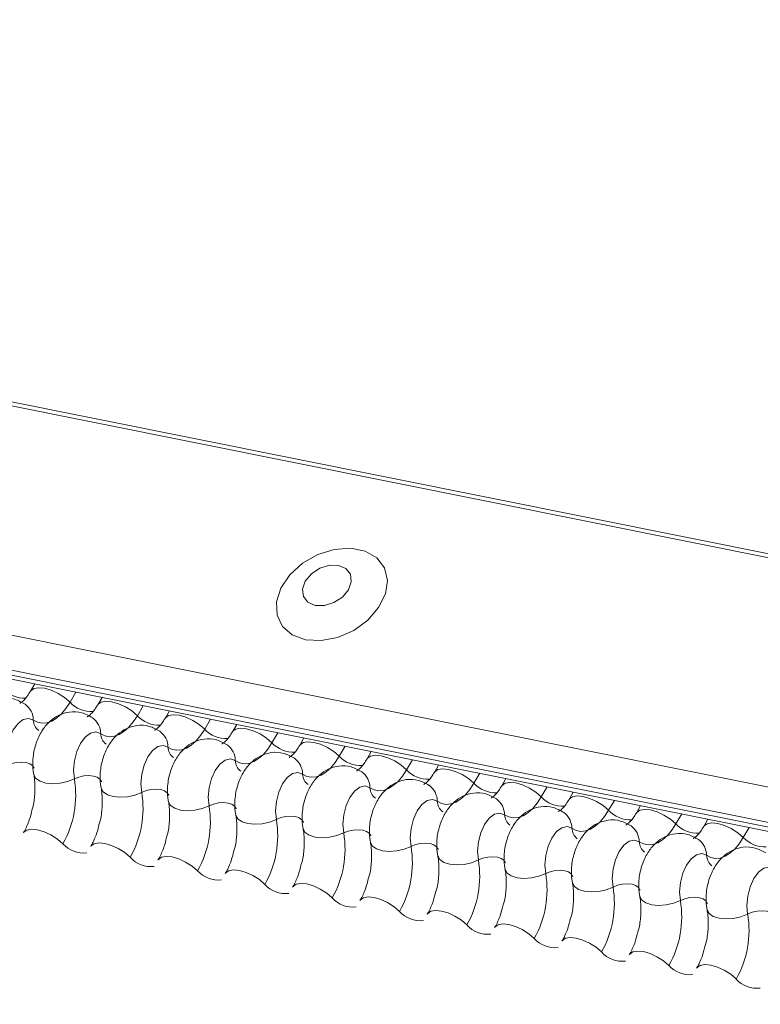
# Model space of a CAD drawing. Units: millimetres. Extents: x -46544167 to 44913, y -44966447 to 188.
# Drawn here: x -23269732 to -23269728, y -22484522 to -22484516 of the extents above; entities that cross this region are included whole.
import ezdxf

# ---------------------------------------------------------------- set-up
doc = ezdxf.new("R2010")
doc.units = ezdxf.units.MM
doc.layers.add('arkusz', color=7, linetype='Continuous')
doc.layers.add('KEYLITE FLASHING', color=7, linetype='Continuous', lineweight=18)
doc.styles.get("Standard").update_dxf_attribs({"font": 'arial.ttf'})

msp = doc.modelspace()

# ---------------------------------------------------------------- linework, layer by layer
at = {"layer": 'KEYLITE FLASHING', "color": 251, "linetype": 'Continuous', "lineweight": 13, "true_color": 0x636466}
for p, q in [((-23269794.2177, -22484506.0145), (-23269718.9622, -22484521.133)), ((-23269794.2058, -22484505.9953), (-23269718.9503, -22484521.1138)), ((-23269794.8665, -22484507.132), (-23269719.611, -22484522.2506)), ((-23269794.8822, -22484507.3208), (-23269719.6266, -22484522.4394)), ((-23269794.8662, -22484507.3505), (-23269719.6107, -22484522.469)), ((-23269794.8323, -22484507.3793), (-23269719.5767, -22484522.4978)), ((-23269731.919, -22484520.0183), (-23269731.9424, -22484520.0586)), ((-23269731.6954, -22484520.0632), (-23269731.7269, -22484520.1175)), ((-23269731.5527, -22484520.0919), (-23269731.5761, -22484520.1322)), ((-23269731.3291, -22484520.1368), (-23269731.3606, -22484520.1911)), ((-23269731.1865, -22484520.1655), (-23269731.2098, -22484520.2058)), ((-23269730.9628, -22484520.2104), (-23269730.9943, -22484520.2647)), ((-23269730.8202, -22484520.2391), (-23269730.8436, -22484520.2794)), ((-23269730.5965, -22484520.284), (-23269730.628, -22484520.3383)), ((-23269730.4539, -22484520.3126), (-23269730.4773, -22484520.3529)), ((-23269730.2302, -22484520.3576), (-23269730.2618, -22484520.4119)), ((-23269730.0876, -22484520.3862), (-23269730.111, -22484520.4265)), ((-23269729.864, -22484520.4312), (-23269729.8955, -22484520.4854)), ((-23269729.7213, -22484520.4598), (-23269729.7447, -22484520.5001)), ((-23269729.4977, -22484520.5047), (-23269729.5292, -22484520.559)), ((-23269729.355, -22484520.5334), (-23269729.3784, -22484520.5737)), ((-23269729.1314, -22484520.5783), (-23269729.1629, -22484520.6326)), ((-23269728.9887, -22484520.607), (-23269729.0121, -22484520.6473)), ((-23269728.7651, -22484520.6519), (-23269728.7966, -22484520.7062)), ((-23269728.6224, -22484520.6806), (-23269728.6458, -22484520.7209)), ((-23269728.3988, -22484520.7255), (-23269728.4303, -22484520.7798)), ((-23269728.2561, -22484520.7542), (-23269728.2795, -22484520.7945)), ((-23269728.0325, -22484520.7991), (-23269728.064, -22484520.8534))]:
    msp.add_line(p, q, dxfattribs=at)
at = {"layer": 'KEYLITE FLASHING', "color": 251, "linetype": 'Continuous', "lineweight": 13, "true_color": 0x636466, "flags": 128}
for points in [[(-23269730.4458, -22484519.7781), (-23269730.3609, -22484519.7829), (-23269730.2709, -22484519.7654), (-23269730.1836, -22484519.7271), (-23269730.107, -22484519.6715), (-23269730.0478, -22484519.6034), (-23269730.0112, -22484519.5289), (-23269730.0005, -22484519.4547), (-23269730.0166, -22484519.3874), (-23269730.0582, -22484519.3328), (-23269730.1215, -22484519.2959), (-23269730.2009, -22484519.2799), (-23269730.2894, -22484519.2864), (-23269730.379, -22484519.3146), (-23269730.4619, -22484519.362), (-23269730.5306, -22484519.4246), (-23269730.5791, -22484519.4967), (-23269730.603, -22484519.5718), (-23269730.6002, -22484519.6434), (-23269730.571, -22484519.7051), (-23269730.518, -22484519.7513), (-23269730.4458, -22484519.7781)], [(-23269730.3924, -22484519.5908), (-23269730.3426, -22484519.5916), (-23269730.2908, -22484519.5757), (-23269730.2449, -22484519.5456), (-23269730.2118, -22484519.5058), (-23269730.1966, -22484519.4624), (-23269730.2016, -22484519.422), (-23269730.226, -22484519.3908), (-23269730.2662, -22484519.3735), (-23269730.3159, -22484519.3727), (-23269730.3677, -22484519.3886), (-23269730.4137, -22484519.4188), (-23269730.4467, -22484519.4586), (-23269730.4619, -22484519.502), (-23269730.4569, -22484519.5423), (-23269730.4325, -22484519.5735), (-23269730.3924, -22484519.5908)], [(-23269731.9419, -22484520.0578), (-23269731.9401, -22484520.0552), (-23269731.9234, -22484520.0434), (-23269731.8978, -22484520.0388), (-23269731.8655, -22484520.042), (-23269731.8292, -22484520.0526), (-23269731.792, -22484520.0697), (-23269731.7569, -22484520.092), (-23269731.7269, -22484520.1175)], [(-23269731.7269, -22484520.1175), (-23269731.7494, -22484520.1519), (-23269731.7738, -22484520.1809), (-23269731.7995, -22484520.2039), (-23269731.8259, -22484520.2203), (-23269731.8525, -22484520.2298), (-23269731.8785, -22484520.2321), (-23269731.9033, -22484520.2271), (-23269731.9264, -22484520.215)], [(-23269731.5756, -22484520.1314), (-23269731.5738, -22484520.1288), (-23269731.5571, -22484520.1169), (-23269731.5315, -22484520.1124), (-23269731.4992, -22484520.1156), (-23269731.4629, -22484520.1262), (-23269731.4257, -22484520.1433), (-23269731.3906, -22484520.1656), (-23269731.3606, -22484520.1911)], [(-23269731.9264, -22484520.215), (-23269731.9526, -22484520.2057), (-23269731.9813, -22484520.2121), (-23269732.0098, -22484520.2336), (-23269732.0355, -22484520.2683), (-23269732.0558, -22484520.3128), (-23269732.0689, -22484520.3629), (-23269732.0736, -22484520.414), (-23269732.0694, -22484520.4613)], [(-23269731.3606, -22484520.1911), (-23269731.3831, -22484520.2255), (-23269731.4075, -22484520.2545), (-23269731.4332, -22484520.2775), (-23269731.4597, -22484520.2939), (-23269731.4862, -22484520.3034), (-23269731.5122, -22484520.3056), (-23269731.537, -22484520.3007), (-23269731.5602, -22484520.2886)], [(-23269731.2094, -22484520.205), (-23269731.2076, -22484520.2024), (-23269731.1908, -22484520.1905), (-23269731.1652, -22484520.186), (-23269731.1329, -22484520.1892), (-23269731.0966, -22484520.1998), (-23269731.0594, -22484520.2169), (-23269731.0243, -22484520.2392), (-23269730.9943, -22484520.2647)], [(-23269731.5602, -22484520.2886), (-23269731.5864, -22484520.2793), (-23269731.6151, -22484520.2857), (-23269731.6436, -22484520.3072), (-23269731.6692, -22484520.3419), (-23269731.6895, -22484520.3863), (-23269731.7026, -22484520.4365), (-23269731.7073, -22484520.4876), (-23269731.7031, -22484520.5349)], [(-23269730.9943, -22484520.2647), (-23269731.0168, -22484520.2991), (-23269731.0412, -22484520.3281), (-23269731.0669, -22484520.3511), (-23269731.0934, -22484520.3675), (-23269731.1199, -22484520.377), (-23269731.1459, -22484520.3792), (-23269731.1707, -22484520.3743), (-23269731.1939, -22484520.3622)], [(-23269730.8431, -22484520.2785), (-23269730.8413, -22484520.276), (-23269730.8245, -22484520.2641), (-23269730.7989, -22484520.2596), (-23269730.7666, -22484520.2628), (-23269730.7304, -22484520.2734), (-23269730.6931, -22484520.2905), (-23269730.6581, -22484520.3128), (-23269730.628, -22484520.3383)], [(-23269730.4768, -22484520.3521), (-23269730.475, -22484520.3495), (-23269730.4582, -22484520.3377), (-23269730.4326, -22484520.3332), (-23269730.4003, -22484520.3364), (-23269730.3641, -22484520.347), (-23269730.3268, -22484520.3641), (-23269730.2918, -22484520.3863), (-23269730.2618, -22484520.4119)], [(-23269731.1939, -22484520.3622), (-23269731.2201, -22484520.3529), (-23269731.2488, -22484520.3593), (-23269731.2773, -22484520.3808), (-23269731.3029, -22484520.4154), (-23269731.3232, -22484520.4599), (-23269731.3363, -22484520.5101), (-23269731.341, -22484520.5612), (-23269731.3368, -22484520.6085)], [(-23269730.628, -22484520.3383), (-23269730.6505, -22484520.3726), (-23269730.6749, -22484520.4017), (-23269730.7006, -22484520.4247), (-23269730.7271, -22484520.4411), (-23269730.7536, -22484520.4505), (-23269730.7796, -22484520.4528), (-23269730.8045, -22484520.4479), (-23269730.8276, -22484520.4358)], [(-23269732.0694, -22484520.4613), (-23269732.0447, -22484520.4515), (-23269732.0176, -22484520.4454), (-23269731.9905, -22484520.4435), (-23269731.9655, -22484520.446), (-23269731.9448, -22484520.4527), (-23269731.9301, -22484520.463), (-23269731.9226, -22484520.476), (-23269731.9222, -22484520.4775)], [(-23269730.8276, -22484520.4358), (-23269730.8538, -22484520.4264), (-23269730.8825, -22484520.4329), (-23269730.911, -22484520.4544), (-23269730.9366, -22484520.489), (-23269730.9569, -22484520.5335), (-23269730.97, -22484520.5837), (-23269730.9747, -22484520.6348), (-23269730.9706, -22484520.682)], [(-23269730.2618, -22484520.4119), (-23269730.2842, -22484520.4462), (-23269730.3086, -22484520.4753), (-23269730.3344, -22484520.4983), (-23269730.3608, -22484520.5147), (-23269730.3873, -22484520.5241), (-23269730.4133, -22484520.5264), (-23269730.4382, -22484520.5214), (-23269730.4613, -22484520.5094)], [(-23269730.1105, -22484520.4257), (-23269730.1087, -22484520.4231), (-23269730.0919, -22484520.4113), (-23269730.0663, -22484520.4068), (-23269730.034, -22484520.4099), (-23269729.9978, -22484520.4205), (-23269729.9606, -22484520.4377), (-23269729.9255, -22484520.4599), (-23269729.8955, -22484520.4854)], [(-23269729.8955, -22484520.4854), (-23269729.918, -22484520.5198), (-23269729.9423, -22484520.5488), (-23269729.9681, -22484520.5718), (-23269729.9945, -22484520.5883), (-23269730.021, -22484520.5977), (-23269730.047, -22484520.6), (-23269730.0719, -22484520.595), (-23269730.095, -22484520.5829)], [(-23269729.7442, -22484520.4993), (-23269729.7424, -22484520.4967), (-23269729.7256, -22484520.4849), (-23269729.7, -22484520.4804), (-23269729.6678, -22484520.4835), (-23269729.6315, -22484520.4941), (-23269729.5943, -22484520.5113), (-23269729.5592, -22484520.5335), (-23269729.5292, -22484520.559)], [(-23269731.9239, -22484520.5105), (-23269731.9234, -22484520.5128), (-23269731.9122, -22484520.5323), (-23269731.8901, -22484520.5478), (-23269731.859, -22484520.5578), (-23269731.8216, -22484520.5615), (-23269731.7808, -22484520.5587), (-23269731.7402, -22484520.5496), (-23269731.7031, -22484520.5349)], [(-23269731.7031, -22484520.5349), (-23269731.6784, -22484520.5251), (-23269731.6513, -22484520.519), (-23269731.6242, -22484520.5171), (-23269731.5992, -22484520.5196), (-23269731.5785, -22484520.5263), (-23269731.5638, -22484520.5366), (-23269731.5563, -22484520.5496), (-23269731.5559, -22484520.5511)], [(-23269730.4613, -22484520.5094), (-23269730.4875, -22484520.5), (-23269730.5162, -22484520.5064), (-23269730.5447, -22484520.528), (-23269730.5703, -22484520.5626), (-23269730.5906, -22484520.6071), (-23269730.6038, -22484520.6573), (-23269730.6084, -22484520.7084), (-23269730.6043, -22484520.7556)], [(-23269731.5576, -22484520.5841), (-23269731.5571, -22484520.5864), (-23269731.5459, -22484520.6059), (-23269731.5238, -22484520.6213), (-23269731.4927, -22484520.6313), (-23269731.4553, -22484520.6351), (-23269731.4145, -22484520.6323), (-23269731.3739, -22484520.6232), (-23269731.3368, -22484520.6085)], [(-23269731.3368, -22484520.6085), (-23269731.3121, -22484520.5987), (-23269731.2851, -22484520.5926), (-23269731.2579, -22484520.5907), (-23269731.2329, -22484520.5932), (-23269731.2122, -22484520.5999), (-23269731.1975, -22484520.6102), (-23269731.19, -22484520.6232), (-23269731.1896, -22484520.6247)], [(-23269730.095, -22484520.5829), (-23269730.1212, -22484520.5736), (-23269730.1499, -22484520.58), (-23269730.1784, -22484520.6016), (-23269730.204, -22484520.6362), (-23269730.2243, -22484520.6807), (-23269730.2375, -22484520.7308), (-23269730.2422, -22484520.782), (-23269730.238, -22484520.8292)], [(-23269729.5292, -22484520.559), (-23269729.5517, -22484520.5934), (-23269729.5761, -22484520.6224), (-23269729.6018, -22484520.6454), (-23269729.6282, -22484520.6618), (-23269729.6547, -22484520.6713), (-23269729.6807, -22484520.6736), (-23269729.7056, -22484520.6686), (-23269729.7287, -22484520.6565)], [(-23269729.3779, -22484520.5729), (-23269729.3761, -22484520.5703), (-23269729.3593, -22484520.5585), (-23269729.3337, -22484520.5539), (-23269729.3015, -22484520.5571), (-23269729.2652, -22484520.5677), (-23269729.228, -22484520.5849), (-23269729.1929, -22484520.6071), (-23269729.1629, -22484520.6326)], [(-23269731.1914, -22484520.6577), (-23269731.1909, -22484520.6599), (-23269731.1796, -22484520.6795), (-23269731.1575, -22484520.6949), (-23269731.1264, -22484520.7049), (-23269731.089, -22484520.7087), (-23269731.0482, -22484520.7059), (-23269731.0076, -22484520.6968), (-23269730.9706, -22484520.682)], [(-23269729.7287, -22484520.6565), (-23269729.7549, -22484520.6472), (-23269729.7836, -22484520.6536), (-23269729.8121, -22484520.6751), (-23269729.8377, -22484520.7098), (-23269729.858, -22484520.7543), (-23269729.8712, -22484520.8044), (-23269729.8759, -22484520.8555), (-23269729.8717, -22484520.9028)], [(-23269729.1629, -22484520.6326), (-23269729.1854, -22484520.667), (-23269729.2098, -22484520.696), (-23269729.2355, -22484520.719), (-23269729.2619, -22484520.7354), (-23269729.2885, -22484520.7449), (-23269729.3145, -22484520.7472), (-23269729.3393, -22484520.7422), (-23269729.3624, -22484520.7301)], [(-23269729.0116, -22484520.6465), (-23269729.0098, -22484520.6439), (-23269728.993, -22484520.632), (-23269728.9675, -22484520.6275), (-23269728.9352, -22484520.6307), (-23269728.8989, -22484520.6413), (-23269728.8617, -22484520.6584), (-23269728.8266, -22484520.6807), (-23269728.7966, -22484520.7062)], [(-23269730.9706, -22484520.682), (-23269730.9458, -22484520.6722), (-23269730.9188, -22484520.6662), (-23269730.8916, -22484520.6643), (-23269730.8666, -22484520.6668), (-23269730.8459, -22484520.6735), (-23269730.8312, -22484520.6837), (-23269730.8237, -22484520.6968), (-23269730.8234, -22484520.6983)], [(-23269728.7966, -22484520.7062), (-23269728.8191, -22484520.7406), (-23269728.8435, -22484520.7696), (-23269728.8692, -22484520.7926), (-23269728.8956, -22484520.809), (-23269728.9222, -22484520.8185), (-23269728.9482, -22484520.8208), (-23269728.973, -22484520.8158), (-23269728.9961, -22484520.8037)], [(-23269728.6453, -22484520.7201), (-23269728.6435, -22484520.7175), (-23269728.6268, -22484520.7056), (-23269728.6012, -22484520.7011), (-23269728.5689, -22484520.7043), (-23269728.5326, -22484520.7149), (-23269728.4954, -22484520.732), (-23269728.4603, -22484520.7543), (-23269728.4303, -22484520.7798)], [(-23269730.8251, -22484520.7313), (-23269730.8246, -22484520.7335), (-23269730.8133, -22484520.7531), (-23269730.7912, -22484520.7685), (-23269730.7602, -22484520.7785), (-23269730.7227, -22484520.7823), (-23269730.682, -22484520.7795), (-23269730.6414, -22484520.7703), (-23269730.6043, -22484520.7556)], [(-23269730.6043, -22484520.7556), (-23269730.5795, -22484520.7458), (-23269730.5525, -22484520.7397), (-23269730.5253, -22484520.7379), (-23269730.5003, -22484520.7404), (-23269730.4796, -22484520.747), (-23269730.4649, -22484520.7573), (-23269730.4574, -22484520.7704), (-23269730.4571, -22484520.7719)], [(-23269729.3624, -22484520.7301), (-23269729.3886, -22484520.7208), (-23269729.4173, -22484520.7272), (-23269729.4458, -22484520.7487), (-23269729.4714, -22484520.7834), (-23269729.4918, -22484520.8279), (-23269729.5049, -22484520.878), (-23269729.5096, -22484520.9291), (-23269729.5054, -22484520.9764)], [(-23269731.9808, -22484520.8292), (-23269731.9785, -22484520.8258), (-23269731.9617, -22484520.814), (-23269731.9362, -22484520.8095), (-23269731.9039, -22484520.8127), (-23269731.8676, -22484520.8233), (-23269731.8304, -22484520.8404), (-23269731.7953, -22484520.8627), (-23269731.7653, -22484520.8882)], [(-23269730.4588, -22484520.8049), (-23269730.4583, -22484520.8071), (-23269730.447, -22484520.8267), (-23269730.4249, -22484520.8421), (-23269730.3939, -22484520.8521), (-23269730.3564, -22484520.8559), (-23269730.3157, -22484520.8531), (-23269730.2751, -22484520.8439), (-23269730.238, -22484520.8292)], [(-23269730.238, -22484520.8292), (-23269730.2133, -22484520.8194), (-23269730.1862, -22484520.8133), (-23269730.159, -22484520.8115), (-23269730.1341, -22484520.814), (-23269730.1133, -22484520.8206), (-23269730.0986, -22484520.8309), (-23269730.0911, -22484520.844), (-23269730.0908, -22484520.8455)], [(-23269728.9961, -22484520.8037), (-23269729.0223, -22484520.7944), (-23269729.051, -22484520.8008), (-23269729.0795, -22484520.8223), (-23269729.1051, -22484520.857), (-23269729.1255, -22484520.9014), (-23269729.1386, -22484520.9516), (-23269729.1433, -22484521.0027), (-23269729.1391, -22484521.05)], [(-23269728.4303, -22484520.7798), (-23269728.4528, -22484520.8142), (-23269728.4772, -22484520.8432), (-23269728.5029, -22484520.8662), (-23269728.5294, -22484520.8826), (-23269728.5559, -22484520.8921), (-23269728.5819, -22484520.8943), (-23269728.6067, -22484520.8894), (-23269728.6298, -22484520.8773)], [(-23269728.2791, -22484520.7936), (-23269728.2772, -22484520.7911), (-23269728.2605, -22484520.7792), (-23269728.2349, -22484520.7747), (-23269728.2026, -22484520.7779), (-23269728.1663, -22484520.7885), (-23269728.1291, -22484520.8056), (-23269728.094, -22484520.8279), (-23269728.064, -22484520.8534)], [(-23269728.6298, -22484520.8773), (-23269728.6561, -22484520.868), (-23269728.6848, -22484520.8744), (-23269728.7132, -22484520.8959), (-23269728.7389, -22484520.9305), (-23269728.7592, -22484520.975), (-23269728.7723, -22484521.0252), (-23269728.777, -22484521.0763), (-23269728.7728, -22484521.1236)], [(-23269728.064, -22484520.8534), (-23269728.0865, -22484520.8877), (-23269728.1109, -22484520.9168), (-23269728.1366, -22484520.9398), (-23269728.1631, -22484520.9562), (-23269728.1896, -22484520.9656), (-23269728.2156, -22484520.9679), (-23269728.2404, -22484520.963), (-23269728.2636, -22484520.9509)], [(-23269731.6145, -22484520.9028), (-23269731.6122, -22484520.8994), (-23269731.5955, -22484520.8876), (-23269731.5699, -22484520.8831), (-23269731.5376, -22484520.8862), (-23269731.5013, -22484520.8968), (-23269731.4641, -22484520.914), (-23269731.429, -22484520.9362), (-23269731.399, -22484520.9617)], [(-23269730.0925, -22484520.8784), (-23269730.092, -22484520.8807), (-23269730.0807, -22484520.9003), (-23269730.0587, -22484520.9157), (-23269730.0276, -22484520.9257), (-23269729.9901, -22484520.9295), (-23269729.9494, -22484520.9266), (-23269729.9088, -22484520.9175), (-23269729.8717, -22484520.9028)], [(-23269729.8717, -22484520.9028), (-23269729.847, -22484520.893), (-23269729.8199, -22484520.8869), (-23269729.7927, -22484520.885), (-23269729.7678, -22484520.8875), (-23269729.747, -22484520.8942), (-23269729.7323, -22484520.9045), (-23269729.7248, -22484520.9175), (-23269729.7245, -22484520.919)], [(-23269731.2482, -22484520.9764), (-23269731.2459, -22484520.973), (-23269731.2292, -22484520.9612), (-23269731.2036, -22484520.9567), (-23269731.1713, -22484520.9598), (-23269731.135, -22484520.9704), (-23269731.0978, -22484520.9876), (-23269731.0627, -22484521.0098), (-23269731.0327, -22484521.0353)], [(-23269729.7262, -22484520.952), (-23269729.7257, -22484520.9543), (-23269729.7144, -22484520.9738), (-23269729.6924, -22484520.9893), (-23269729.6613, -22484520.9993), (-23269729.6238, -22484521.003), (-23269729.5831, -22484521.0002), (-23269729.5425, -22484520.9911), (-23269729.5054, -22484520.9764)], [(-23269729.5054, -22484520.9764), (-23269729.4807, -22484520.9666), (-23269729.4536, -22484520.9605), (-23269729.4265, -22484520.9586), (-23269729.4015, -22484520.9611), (-23269729.3808, -22484520.9678), (-23269729.366, -22484520.9781), (-23269729.3585, -22484520.9911), (-23269729.3582, -22484520.9926)], [(-23269728.2636, -22484520.9509), (-23269728.2898, -22484520.9415), (-23269728.3185, -22484520.948), (-23269728.347, -22484520.9695), (-23269728.3726, -22484521.0041), (-23269728.3929, -22484521.0486), (-23269728.406, -22484521.0988), (-23269728.4107, -22484521.1499), (-23269728.4065, -22484521.1971)], [(-23269730.8819, -22484521.05), (-23269730.8797, -22484521.0466), (-23269730.8629, -22484521.0348), (-23269730.8373, -22484521.0302), (-23269730.805, -22484521.0334), (-23269730.7688, -22484521.044), (-23269730.7315, -22484521.0612), (-23269730.6964, -22484521.0834), (-23269730.6664, -22484521.1089)], [(-23269729.3599, -22484521.0256), (-23269729.3594, -22484521.0279), (-23269729.3482, -22484521.0474), (-23269729.3261, -22484521.0629), (-23269729.295, -22484521.0729), (-23269729.2575, -22484521.0766), (-23269729.2168, -22484521.0738), (-23269729.1762, -22484521.0647), (-23269729.1391, -22484521.05)], [(-23269729.1391, -22484521.05), (-23269729.1144, -22484521.0402), (-23269729.0873, -22484521.0341), (-23269729.0602, -22484521.0322), (-23269729.0352, -22484521.0347), (-23269729.0145, -22484521.0414), (-23269728.9998, -22484521.0517), (-23269728.9923, -22484521.0647), (-23269728.9919, -22484521.0662)], [(-23269727.8973, -22484521.0245), (-23269727.9235, -22484521.0151), (-23269727.9522, -22484521.0215), (-23269727.9807, -22484521.0431), (-23269728.0063, -22484521.0777), (-23269728.0266, -22484521.1222), (-23269728.0397, -22484521.1724), (-23269728.0444, -22484521.2235), (-23269728.0403, -22484521.2707)], [(-23269730.5157, -22484521.1236), (-23269730.5134, -22484521.1202), (-23269730.4966, -22484521.1084), (-23269730.471, -22484521.1038), (-23269730.4387, -22484521.107), (-23269730.4025, -22484521.1176), (-23269730.3652, -22484521.1347), (-23269730.3302, -22484521.157), (-23269730.3001, -22484521.1825)], [(-23269728.9936, -22484521.0992), (-23269728.9931, -22484521.1015), (-23269728.9819, -22484521.121), (-23269728.9598, -22484521.1364), (-23269728.9287, -22484521.1464), (-23269728.8913, -22484521.1502), (-23269728.8505, -22484521.1474), (-23269728.8099, -22484521.1383), (-23269728.7728, -22484521.1236)], [(-23269728.7728, -22484521.1236), (-23269728.7481, -22484521.1138), (-23269728.721, -22484521.1077), (-23269728.6939, -22484521.1058), (-23269728.6689, -22484521.1083), (-23269728.6482, -22484521.115), (-23269728.6335, -22484521.1253), (-23269728.626, -22484521.1383), (-23269728.6256, -22484521.1398)], [(-23269730.1494, -22484521.1972), (-23269730.1471, -22484521.1938), (-23269730.1303, -22484521.1819), (-23269730.1047, -22484521.1774), (-23269730.0724, -22484521.1806), (-23269730.0362, -22484521.1912), (-23269729.9989, -22484521.2083), (-23269729.9639, -22484521.2306), (-23269729.9339, -22484521.2561)], [(-23269728.6273, -22484521.1728), (-23269728.6268, -22484521.175), (-23269728.6156, -22484521.1946), (-23269728.5935, -22484521.21), (-23269728.5624, -22484521.22), (-23269728.525, -22484521.2238), (-23269728.4842, -22484521.221), (-23269728.4436, -22484521.2119), (-23269728.4065, -22484521.1971)], [(-23269728.4065, -22484521.1971), (-23269728.3818, -22484521.1873), (-23269728.3547, -22484521.1813), (-23269728.3276, -22484521.1794), (-23269728.3026, -22484521.1819), (-23269728.2819, -22484521.1886), (-23269728.2672, -22484521.1988), (-23269728.2597, -22484521.2119), (-23269728.2593, -22484521.2134)], [(-23269728.2611, -22484521.2464), (-23269728.2605, -22484521.2486), (-23269728.2493, -22484521.2682), (-23269728.2272, -22484521.2836), (-23269728.1961, -22484521.2936), (-23269728.1587, -22484521.2974), (-23269728.1179, -22484521.2946), (-23269728.0773, -22484521.2854), (-23269728.0403, -22484521.2707)], [(-23269729.7831, -22484521.2708), (-23269729.7808, -22484521.2674), (-23269729.764, -22484521.2555), (-23269729.7384, -22484521.251), (-23269729.7062, -22484521.2542), (-23269729.6699, -22484521.2648), (-23269729.6327, -22484521.2819), (-23269729.5976, -22484521.3042), (-23269729.5676, -22484521.3297)], [(-23269728.0403, -22484521.2707), (-23269728.0155, -22484521.2609), (-23269727.9885, -22484521.2548), (-23269727.9613, -22484521.253), (-23269727.9363, -22484521.2555), (-23269727.9156, -22484521.2621), (-23269727.9009, -22484521.2724), (-23269727.8934, -22484521.2855), (-23269727.893, -22484521.287)], [(-23269729.4168, -22484521.3443), (-23269729.4145, -22484521.3409), (-23269729.3977, -22484521.3291), (-23269729.3721, -22484521.3246), (-23269729.3399, -22484521.3278), (-23269729.3036, -22484521.3384), (-23269729.2664, -22484521.3555), (-23269729.2313, -22484521.3778), (-23269729.2013, -22484521.4033)], [(-23269729.0505, -22484521.4179), (-23269729.0482, -22484521.4145), (-23269729.0314, -22484521.4027), (-23269729.0058, -22484521.3982), (-23269728.9736, -22484521.4013), (-23269728.9373, -22484521.4119), (-23269728.9001, -22484521.4291), (-23269728.865, -22484521.4513), (-23269728.835, -22484521.4768)], [(-23269728.6842, -22484521.4915), (-23269728.6819, -22484521.4881), (-23269728.6652, -22484521.4763), (-23269728.6396, -22484521.4718), (-23269728.6073, -22484521.4749), (-23269728.571, -22484521.4855), (-23269728.5338, -22484521.5027), (-23269728.4987, -22484521.5249), (-23269728.4687, -22484521.5504)], [(-23269728.3179, -22484521.5651), (-23269728.3156, -22484521.5617), (-23269728.2989, -22484521.5499), (-23269728.2733, -22484521.5453), (-23269728.241, -22484521.5485), (-23269728.2047, -22484521.5591), (-23269728.1675, -22484521.5763), (-23269728.1324, -22484521.5985), (-23269728.1024, -22484521.624)]]:
    msp.add_lwpolyline(points, dxfattribs=at)
at = {"layer": 'KEYLITE FLASHING', "color": 251, "linetype": 'Continuous', "lineweight": 13, "true_color": 0x636466}
for centre, radius, start, end in [((-23269731.977, -22484519.9385), 0.1569, 222.2234, 273.2403), ((-23269731.6107, -22484520.0121), 0.1569, 222.2234, 273.2403), ((-23269732.0364, -22484520.2172), 0.11, 1.1443, 53.6278), ((-23269731.8531, -22484520.2135), 0.0734, 181.1606, 233.0001), ((-23269731.6701, -22484520.2908), 0.11, 1.1443, 53.6278), ((-23269731.2445, -22484520.0857), 0.1569, 222.2234, 273.2403), ((-23269731.3038, -22484520.3644), 0.11, 1.1443, 53.6278), ((-23269730.8782, -22484520.1593), 0.1569, 222.2234, 273.2403), ((-23269731.4868, -22484520.2871), 0.0734, 181.1606, 233.0001), ((-23269731.1205, -22484520.3607), 0.0734, 181.1606, 233.0001), ((-23269730.9375, -22484520.438), 0.11, 1.1443, 53.6278), ((-23269730.5119, -22484520.2329), 0.1569, 222.2234, 273.2403), ((-23269730.7542, -22484520.4343), 0.0734, 181.1606, 233.0001), ((-23269730.5712, -22484520.5115), 0.11, 1.1443, 53.6278), ((-23269730.1456, -22484520.3064), 0.1569, 222.2234, 273.2403), ((-23269730.2049, -22484520.5851), 0.11, 1.1443, 53.6278), ((-23269729.7793, -22484520.38), 0.1569, 222.2234, 273.2403), ((-23269732.236, -22484520.6232), 0.5402, 330.6264, 9.4128), ((-23269730.3879, -22484520.5079), 0.0734, 181.1606, 233.0001), ((-23269730.0216, -22484520.5814), 0.0734, 181.1606, 233.0001), ((-23269729.8386, -22484520.6587), 0.11, 1.1443, 53.6278), ((-23269729.413, -22484520.4536), 0.1569, 222.2234, 273.2403), ((-23269731.8697, -22484520.6968), 0.5402, 330.6264, 9.4128), ((-23269729.6553, -22484520.655), 0.0734, 181.1606, 233.0001), ((-23269729.4724, -22484520.7323), 0.11, 1.1443, 53.6278), ((-23269729.0467, -22484520.5272), 0.1569, 222.2234, 273.2403), ((-23269731.5034, -22484520.7704), 0.5402, 330.6264, 9.4128), ((-23269728.6804, -22484520.6008), 0.1569, 222.2234, 273.2403), ((-23269731.1371, -22484520.844), 0.5402, 330.6264, 9.4128), ((-23269729.2891, -22484520.7286), 0.0734, 181.1606, 233.0001), ((-23269729.1061, -22484520.8059), 0.11, 1.1443, 53.6278), ((-23269728.9228, -22484520.8022), 0.0734, 181.1606, 233.0001), ((-23269728.7398, -22484520.8795), 0.11, 1.1443, 53.6278), ((-23269728.3142, -22484520.6744), 0.1569, 222.2234, 273.2403), ((-23269730.7709, -22484520.9176), 0.5402, 330.6264, 9.4128), ((-23269728.3735, -22484520.9531), 0.11, 1.1443, 53.6278), ((-23269727.9479, -22484520.748), 0.1569, 222.2234, 273.2403), ((-23269731.6528, -22484520.7887), 0.1501, 221.4746, 276.8887), ((-23269730.4046, -22484520.9911), 0.5402, 330.6264, 9.4128), ((-23269728.5565, -22484520.8758), 0.0734, 181.1606, 233.0001), ((-23269731.2865, -22484520.8623), 0.1501, 221.4746, 276.8887), ((-23269730.0383, -22484521.0647), 0.5402, 330.6264, 9.4128), ((-23269728.1902, -22484520.9494), 0.0734, 181.1606, 233.0001), ((-23269730.9202, -22484520.9359), 0.1501, 221.4746, 276.8887), ((-23269729.672, -22484521.1383), 0.5402, 330.6264, 9.4128), ((-23269730.554, -22484521.0095), 0.1501, 221.4746, 276.8887), ((-23269729.3057, -22484521.2119), 0.5402, 330.6264, 9.4128), ((-23269730.1877, -22484521.0831), 0.1501, 221.4746, 276.8887), ((-23269728.9394, -22484521.2855), 0.5402, 330.6264, 9.4128), ((-23269729.8214, -22484521.1567), 0.1501, 221.4746, 276.8887), ((-23269728.5731, -22484521.3591), 0.5402, 330.6264, 9.4128), ((-23269729.4551, -22484521.2302), 0.1501, 221.4746, 276.8887), ((-23269729.0888, -22484521.3038), 0.1501, 221.4746, 276.8887), ((-23269728.7225, -22484521.3774), 0.1501, 221.4746, 276.8887), ((-23269728.3562, -22484521.451), 0.1501, 221.4746, 276.8887), ((-23269727.9899, -22484521.5246), 0.1501, 221.4746, 276.8887)]:
    msp.add_arc(centre, radius, start, end, dxfattribs=at)
for points, knots in [([(-23269731.9424, -22484520.0586), (-23269731.9478, -22484520.0672), (-23269731.963, -22484520.0917), (-23269731.9862, -22484520.1173), (-23269732.0014, -22484520.124), (-23269731.9983, -22484520.1235), (-23269731.9978, -22484520.1234)], [0, 0, 0, 0, 0.199668, 0.570183, 0.934022, 1, 1, 1, 1]), ([(-23269731.9711, -22484520.1287), (-23269731.9896, -22484520.1183), (-23269732.028, -22484520.0966), (-23269732.0943, -22484520.0936), (-23269732.1543, -22484520.1119), (-23269732.2038, -22484520.146), (-23269732.2447, -22484520.1942), (-23269732.2766, -22484520.2575), (-23269732.2957, -22484520.3345), (-23269732.2971, -22484520.3963), (-23269732.2915, -22484520.4297), (-23269732.2902, -22484520.4369)], [0, 0, 0, 0, 0.1129687, 0.2349014, 0.3427278, 0.4469724, 0.5578448, 0.6829844, 0.8185339, 0.9608308, 1, 1, 1, 1]), ([(-23269731.6048, -22484520.2023), (-23269731.6233, -22484520.1919), (-23269731.6617, -22484520.1702), (-23269731.728, -22484520.1672), (-23269731.788, -22484520.1855), (-23269731.8375, -22484520.2196), (-23269731.8784, -22484520.2678), (-23269731.9103, -22484520.3311), (-23269731.9295, -22484520.408), (-23269731.9308, -22484520.4699), (-23269731.9252, -22484520.5033), (-23269731.9239, -22484520.5105)], [0, 0, 0, 0, 0.1129687, 0.2349014, 0.3427278, 0.4469724, 0.5578448, 0.6829844, 0.8185339, 0.9608308, 1, 1, 1, 1]), ([(-23269731.5761, -22484520.1322), (-23269731.5815, -22484520.1408), (-23269731.5968, -22484520.1653), (-23269731.6199, -22484520.1909), (-23269731.6351, -22484520.1976), (-23269731.632, -22484520.1971), (-23269731.6315, -22484520.197)], [0, 0, 0, 0, 0.199668, 0.570183, 0.934022, 1, 1, 1, 1]), ([(-23269731.2098, -22484520.2058), (-23269731.2152, -22484520.2144), (-23269731.2305, -22484520.2389), (-23269731.2536, -22484520.2644), (-23269731.2688, -22484520.2712), (-23269731.2657, -22484520.2707), (-23269731.2652, -22484520.2706)], [0, 0, 0, 0, 0.199668, 0.570183, 0.934022, 1, 1, 1, 1]), ([(-23269731.2385, -22484520.2759), (-23269731.257, -22484520.2655), (-23269731.2955, -22484520.2438), (-23269731.3618, -22484520.2408), (-23269731.4217, -22484520.2591), (-23269731.4712, -22484520.2932), (-23269731.5121, -22484520.3413), (-23269731.5441, -22484520.4047), (-23269731.5632, -22484520.4816), (-23269731.5645, -22484520.5435), (-23269731.5589, -22484520.5769), (-23269731.5577, -22484520.5841)], [0, 0, 0, 0, 0.1129687, 0.2349014, 0.3427278, 0.4469724, 0.5578448, 0.6829844, 0.8185339, 0.9608308, 1, 1, 1, 1]), ([(-23269730.8436, -22484520.2794), (-23269730.8489, -22484520.2879), (-23269730.8642, -22484520.3125), (-23269730.8874, -22484520.338), (-23269730.9025, -22484520.3448), (-23269730.8994, -22484520.3443), (-23269730.8989, -22484520.3442)], [0, 0, 0, 0, 0.199668, 0.570183, 0.934022, 1, 1, 1, 1]), ([(-23269730.8722, -22484520.3495), (-23269730.8907, -22484520.3391), (-23269730.9292, -22484520.3174), (-23269730.9955, -22484520.3144), (-23269731.0554, -22484520.3327), (-23269731.1049, -22484520.3668), (-23269731.1458, -22484520.4149), (-23269731.1778, -22484520.4783), (-23269731.1969, -22484520.5552), (-23269731.1983, -22484520.617), (-23269731.1926, -22484520.6505), (-23269731.1914, -22484520.6577)], [0, 0, 0, 0, 0.1129687, 0.2349014, 0.3427278, 0.4469724, 0.5578448, 0.6829844, 0.8185339, 0.9608308, 1, 1, 1, 1]), ([(-23269730.5059, -22484520.4231), (-23269730.5244, -22484520.4127), (-23269730.5629, -22484520.391), (-23269730.6292, -22484520.388), (-23269730.6891, -22484520.4063), (-23269730.7386, -22484520.4404), (-23269730.7795, -22484520.4885), (-23269730.8115, -22484520.5519), (-23269730.8306, -22484520.6288), (-23269730.832, -22484520.6906), (-23269730.8263, -22484520.724), (-23269730.8251, -22484520.7313)], [0, 0, 0, 0, 0.1129687, 0.2349014, 0.3427278, 0.4469724, 0.5578448, 0.6829844, 0.8185339, 0.9608308, 1, 1, 1, 1]), ([(-23269730.4773, -22484520.3529), (-23269730.4826, -22484520.3615), (-23269730.4979, -22484520.3861), (-23269730.5211, -22484520.4116), (-23269730.5362, -22484520.4184), (-23269730.5331, -22484520.4178), (-23269730.5326, -22484520.4178)], [0, 0, 0, 0, 0.199668, 0.570183, 0.934022, 1, 1, 1, 1]), ([(-23269730.111, -22484520.4265), (-23269730.1163, -22484520.4351), (-23269730.1316, -22484520.4597), (-23269730.1548, -22484520.4852), (-23269730.1699, -22484520.492), (-23269730.1668, -22484520.4914), (-23269730.1664, -22484520.4914)], [0, 0, 0, 0, 0.199668, 0.570183, 0.934022, 1, 1, 1, 1]), ([(-23269730.1396, -22484520.4967), (-23269730.1581, -22484520.4862), (-23269730.1966, -22484520.4646), (-23269730.2629, -22484520.4616), (-23269730.3229, -22484520.4799), (-23269730.3723, -22484520.514), (-23269730.4132, -22484520.5621), (-23269730.4452, -22484520.6255), (-23269730.4643, -22484520.7024), (-23269730.4657, -22484520.7642), (-23269730.46, -22484520.7976), (-23269730.4588, -22484520.8048)], [0, 0, 0, 0, 0.1129687, 0.2349014, 0.3427278, 0.4469724, 0.5578448, 0.6829844, 0.8185339, 0.9608308, 1, 1, 1, 1]), ([(-23269731.9239, -22484520.5105), (-23269731.9223, -22484520.5204), (-23269731.9175, -22484520.5493), (-23269731.917, -22484520.6085), (-23269731.9226, -22484520.6671), (-23269731.9318, -22484520.6985), (-23269731.9339, -22484520.7056)], [0, 0, 0, 0, 0.183042, 0.532861, 0.894096, 1, 1, 1, 1]), ([(-23269729.7733, -22484520.5703), (-23269729.7918, -22484520.5598), (-23269729.8303, -22484520.5382), (-23269729.8966, -22484520.5352), (-23269729.9566, -22484520.5535), (-23269730.0061, -22484520.5875), (-23269730.0469, -22484520.6357), (-23269730.0789, -22484520.699), (-23269730.098, -22484520.776), (-23269730.0994, -22484520.8378), (-23269730.0937, -22484520.8712), (-23269730.0925, -22484520.8784)], [0, 0, 0, 0, 0.1129687, 0.2349014, 0.3427278, 0.4469724, 0.5578448, 0.6829844, 0.8185339, 0.9608308, 1, 1, 1, 1]), ([(-23269729.7447, -22484520.5001), (-23269729.75, -22484520.5087), (-23269729.7653, -22484520.5332), (-23269729.7885, -22484520.5588), (-23269729.8036, -22484520.5655), (-23269729.8005, -22484520.565), (-23269729.8001, -22484520.5649)], [0, 0, 0, 0, 0.199668, 0.570183, 0.934022, 1, 1, 1, 1]), ([(-23269731.5577, -22484520.5841), (-23269731.556, -22484520.594), (-23269731.5512, -22484520.6229), (-23269731.5507, -22484520.6821), (-23269731.5564, -22484520.7406), (-23269731.5655, -22484520.7721), (-23269731.5676, -22484520.7792)], [0, 0, 0, 0, 0.183042, 0.532861, 0.894096, 1, 1, 1, 1]), ([(-23269729.3784, -22484520.5737), (-23269729.3838, -22484520.5823), (-23269729.399, -22484520.6068), (-23269729.4222, -22484520.6324), (-23269729.4374, -22484520.6391), (-23269729.4343, -22484520.6386), (-23269729.4338, -22484520.6385)], [0, 0, 0, 0, 0.199668, 0.570183, 0.934022, 1, 1, 1, 1]), ([(-23269731.1914, -22484520.6577), (-23269731.1897, -22484520.6676), (-23269731.1849, -22484520.6965), (-23269731.1844, -22484520.7557), (-23269731.1901, -22484520.8142), (-23269731.1992, -22484520.8457), (-23269731.2013, -22484520.8528)], [0, 0, 0, 0, 0.183042, 0.532861, 0.894096, 1, 1, 1, 1]), ([(-23269729.4071, -22484520.6438), (-23269729.4255, -22484520.6334), (-23269729.464, -22484520.6118), (-23269729.5303, -22484520.6087), (-23269729.5903, -22484520.627), (-23269729.6398, -22484520.6611), (-23269729.6806, -22484520.7093), (-23269729.7126, -22484520.7726), (-23269729.7317, -22484520.8496), (-23269729.7331, -22484520.9114), (-23269729.7274, -22484520.9448), (-23269729.7262, -22484520.952)], [0, 0, 0, 0, 0.1129687, 0.2349014, 0.3427278, 0.4469724, 0.5578448, 0.6829844, 0.8185339, 0.9608308, 1, 1, 1, 1]), ([(-23269729.0121, -22484520.6473), (-23269729.0175, -22484520.6559), (-23269729.0327, -22484520.6804), (-23269729.0559, -22484520.706), (-23269729.0711, -22484520.7127), (-23269729.068, -22484520.7122), (-23269729.0675, -22484520.7121)], [0, 0, 0, 0, 0.199668, 0.570183, 0.934022, 1, 1, 1, 1]), ([(-23269731.9339, -22484520.7056), (-23269731.9384, -22484520.7237), (-23269731.9487, -22484520.7651), (-23269731.9672, -22484520.8052), (-23269731.9789, -22484520.8258), (-23269731.9808, -22484520.8292)], [0, 0, 0, 0, 0.391227, 0.897362, 1, 1, 1, 1]), ([(-23269729.0408, -22484520.7174), (-23269729.0593, -22484520.707), (-23269729.0977, -22484520.6853), (-23269729.164, -22484520.6823), (-23269729.224, -22484520.7006), (-23269729.2735, -22484520.7347), (-23269729.3143, -22484520.7829), (-23269729.3463, -22484520.8462), (-23269729.3654, -22484520.9231), (-23269729.3668, -22484520.985), (-23269729.3611, -22484521.0184), (-23269729.3599, -22484521.0256)], [0, 0, 0, 0, 0.1129687, 0.2349014, 0.3427278, 0.4469724, 0.5578448, 0.6829844, 0.8185339, 0.9608308, 1, 1, 1, 1]), ([(-23269730.8251, -22484520.7313), (-23269730.8234, -22484520.7412), (-23269730.8186, -22484520.77), (-23269730.8181, -22484520.8292), (-23269730.8238, -22484520.8878), (-23269730.833, -22484520.9193), (-23269730.835, -22484520.9264)], [0, 0, 0, 0, 0.183042, 0.532861, 0.894096, 1, 1, 1, 1]), ([(-23269728.6745, -22484520.791), (-23269728.693, -22484520.7806), (-23269728.7314, -22484520.7589), (-23269728.7977, -22484520.7559), (-23269728.8577, -22484520.7742), (-23269728.9072, -22484520.8083), (-23269728.9481, -22484520.8564), (-23269728.98, -22484520.9198), (-23269728.9991, -22484520.9967), (-23269729.0005, -22484521.0586), (-23269728.9949, -22484521.092), (-23269728.9936, -22484521.0992)], [0, 0, 0, 0, 0.1129687, 0.2349014, 0.3427278, 0.4469724, 0.5578448, 0.6829844, 0.8185339, 0.9608308, 1, 1, 1, 1]), ([(-23269728.6458, -22484520.7209), (-23269728.6512, -22484520.7295), (-23269728.6664, -22484520.754), (-23269728.6896, -22484520.7795), (-23269728.7048, -22484520.7863), (-23269728.7017, -22484520.7858), (-23269728.7012, -22484520.7857)], [0, 0, 0, 0, 0.199668, 0.570183, 0.934022, 1, 1, 1, 1]), ([(-23269731.5676, -22484520.7792), (-23269731.5721, -22484520.7973), (-23269731.5824, -22484520.8387), (-23269731.6009, -22484520.8788), (-23269731.6126, -22484520.8994), (-23269731.6145, -22484520.9028)], [0, 0, 0, 0, 0.391227, 0.897362, 1, 1, 1, 1]), ([(-23269730.4588, -22484520.8048), (-23269730.4571, -22484520.8148), (-23269730.4523, -22484520.8436), (-23269730.4518, -22484520.9028), (-23269730.4575, -22484520.9614), (-23269730.4667, -22484520.9929), (-23269730.4687, -22484521)], [0, 0, 0, 0, 0.183042, 0.532861, 0.894096, 1, 1, 1, 1]), ([(-23269728.2795, -22484520.7945), (-23269728.2849, -22484520.803), (-23269728.3002, -22484520.8276), (-23269728.3233, -22484520.8531), (-23269728.3385, -22484520.8599), (-23269728.3354, -22484520.8594), (-23269728.3349, -22484520.8593)], [0, 0, 0, 0, 0.199668, 0.570183, 0.934022, 1, 1, 1, 1]), ([(-23269731.2013, -22484520.8528), (-23269731.2058, -22484520.8709), (-23269731.2161, -22484520.9123), (-23269731.2346, -22484520.9524), (-23269731.2463, -22484520.9729), (-23269731.2482, -22484520.9764)], [0, 0, 0, 0, 0.391227, 0.897362, 1, 1, 1, 1]), ([(-23269728.3082, -22484520.8646), (-23269728.3267, -22484520.8542), (-23269728.3652, -22484520.8325), (-23269728.4315, -22484520.8295), (-23269728.4914, -22484520.8478), (-23269728.5409, -22484520.8819), (-23269728.5818, -22484520.93), (-23269728.6138, -22484520.9934), (-23269728.6329, -22484521.0703), (-23269728.6342, -22484521.1321), (-23269728.6286, -22484521.1656), (-23269728.6273, -22484521.1728)], [0, 0, 0, 0, 0.1129687, 0.2349014, 0.3427278, 0.4469724, 0.5578448, 0.6829844, 0.8185339, 0.9608308, 1, 1, 1, 1]), ([(-23269730.835, -22484520.9264), (-23269730.8395, -22484520.9444), (-23269730.8498, -22484520.9858), (-23269730.8684, -22484521.0259), (-23269730.88, -22484521.0465), (-23269730.8819, -22484521.05)], [0, 0, 0, 0, 0.391227, 0.897362, 1, 1, 1, 1]), ([(-23269730.0925, -22484520.8784), (-23269730.0908, -22484520.8883), (-23269730.086, -22484520.9172), (-23269730.0855, -22484520.9764), (-23269730.0912, -22484521.035), (-23269730.1004, -22484521.0664), (-23269730.1025, -22484521.0736)], [0, 0, 0, 0, 0.183042, 0.532861, 0.894096, 1, 1, 1, 1]), ([(-23269727.9419, -22484520.9382), (-23269727.9604, -22484520.9278), (-23269727.9989, -22484520.9061), (-23269728.0652, -22484520.9031), (-23269728.1251, -22484520.9214), (-23269728.1746, -22484520.9555), (-23269728.2155, -22484521.0036), (-23269728.2475, -22484521.067), (-23269728.2666, -22484521.1439), (-23269728.268, -22484521.2057), (-23269728.2623, -22484521.2391), (-23269728.2611, -22484521.2464)], [0, 0, 0, 0, 0.112969, 0.234901, 0.342728, 0.446972, 0.557845, 0.682984, 0.818534, 0.960831, 1, 1, 1, 1]), ([(-23269729.7262, -22484520.952), (-23269729.7246, -22484520.9619), (-23269729.7197, -22484520.9908), (-23269729.7193, -22484521.05), (-23269729.7249, -22484521.1086), (-23269729.7341, -22484521.14), (-23269729.7362, -22484521.1472)], [0, 0, 0, 0, 0.183042, 0.532861, 0.894096, 1, 1, 1, 1]), ([(-23269730.4687, -22484521), (-23269730.4732, -22484521.018), (-23269730.4835, -22484521.0594), (-23269730.5021, -22484521.0995), (-23269730.5137, -22484521.1201), (-23269730.5157, -22484521.1236)], [0, 0, 0, 0, 0.391227, 0.897362, 1, 1, 1, 1]), ([(-23269729.3599, -22484521.0256), (-23269729.3583, -22484521.0355), (-23269729.3535, -22484521.0644), (-23269729.353, -22484521.1236), (-23269729.3586, -22484521.1822), (-23269729.3678, -22484521.2136), (-23269729.3699, -22484521.2207)], [0, 0, 0, 0, 0.183042, 0.532861, 0.894096, 1, 1, 1, 1]), ([(-23269730.1025, -22484521.0736), (-23269730.1069, -22484521.0916), (-23269730.1172, -22484521.133), (-23269730.1358, -22484521.1731), (-23269730.1474, -22484521.1937), (-23269730.1494, -22484521.1972)], [0, 0, 0, 0, 0.391227, 0.897362, 1, 1, 1, 1]), ([(-23269728.9936, -22484521.0992), (-23269728.992, -22484521.1091), (-23269728.9872, -22484521.138), (-23269728.9867, -22484521.1972), (-23269728.9923, -22484521.2557), (-23269729.0015, -22484521.2872), (-23269729.0036, -22484521.2943)], [0, 0, 0, 0, 0.183042, 0.532861, 0.894096, 1, 1, 1, 1]), ([(-23269729.7362, -22484521.1472), (-23269729.7407, -22484521.1652), (-23269729.7509, -22484521.2066), (-23269729.7695, -22484521.2467), (-23269729.7811, -22484521.2673), (-23269729.7831, -22484521.2708)], [0, 0, 0, 0, 0.391227, 0.897362, 1, 1, 1, 1]), ([(-23269728.6273, -22484521.1728), (-23269728.6257, -22484521.1827), (-23269728.6209, -22484521.2116), (-23269728.6204, -22484521.2708), (-23269728.6261, -22484521.3293), (-23269728.6352, -22484521.3608), (-23269728.6373, -22484521.3679)], [0, 0, 0, 0, 0.183042, 0.532861, 0.894096, 1, 1, 1, 1]), ([(-23269729.3699, -22484521.2207), (-23269729.3744, -22484521.2388), (-23269729.3847, -22484521.2802), (-23269729.4032, -22484521.3203), (-23269729.4148, -22484521.3409), (-23269729.4168, -22484521.3443)], [0, 0, 0, 0, 0.391227, 0.897362, 1, 1, 1, 1]), ([(-23269728.2611, -22484521.2464), (-23269728.2594, -22484521.2563), (-23269728.2546, -22484521.2851), (-23269728.2541, -22484521.3443), (-23269728.2598, -22484521.4029), (-23269728.2689, -22484521.4344), (-23269728.271, -22484521.4415)], [0, 0, 0, 0, 0.183042, 0.532861, 0.894096, 1, 1, 1, 1]), ([(-23269729.0036, -22484521.2943), (-23269729.0081, -22484521.3124), (-23269729.0184, -22484521.3538), (-23269729.0369, -22484521.3939), (-23269729.0485, -22484521.4145), (-23269729.0505, -22484521.4179)], [0, 0, 0, 0, 0.391227, 0.897362, 1, 1, 1, 1]), ([(-23269728.6373, -22484521.3679), (-23269728.6418, -22484521.386), (-23269728.6521, -22484521.4274), (-23269728.6706, -22484521.4675), (-23269728.6823, -22484521.488), (-23269728.6842, -22484521.4915)], [0, 0, 0, 0, 0.391227, 0.897362, 1, 1, 1, 1]), ([(-23269728.271, -22484521.4415), (-23269728.2755, -22484521.4596), (-23269728.2858, -22484521.5009), (-23269728.3043, -22484521.541), (-23269728.316, -22484521.5616), (-23269728.3179, -22484521.5651)], [0, 0, 0, 0, 0.391227, 0.897362, 1, 1, 1, 1])]:
    msp.add_open_spline(points, degree=3, knots=knots, dxfattribs=at)

# ---------------------------------------------------------------- texts
at = {"layer": 'arkusz', "insert": (-23271189.9196, -22484397.3826), "char_height": 12, "attachment_point": 1}
msp.add_mtext_dynamic_manual_height_columns('\\pi240.98;This drawing is for informational-demonstrative purposes only \\P\\pi266.41;and as such cannot constitute a basis for performance. \\P\\pi222.77;All dimensions presented in this drawing should be verified on site.\\P\\pi213.65;Roof constructions needs to be right with current building regulations.\\P\\pi228.51;Keylite is not responsible for or the installation quality on the roof.\\P\\pi130.7;Documentation only for personal use. Copying and sharing without permission is prohibited.\\P\\pi468.99;\\P\\pi466.66; ', width=937.972367, gutter_width=12.5, heights=[0], dxfattribs=at)

doc.saveas('drawing.dxf')
